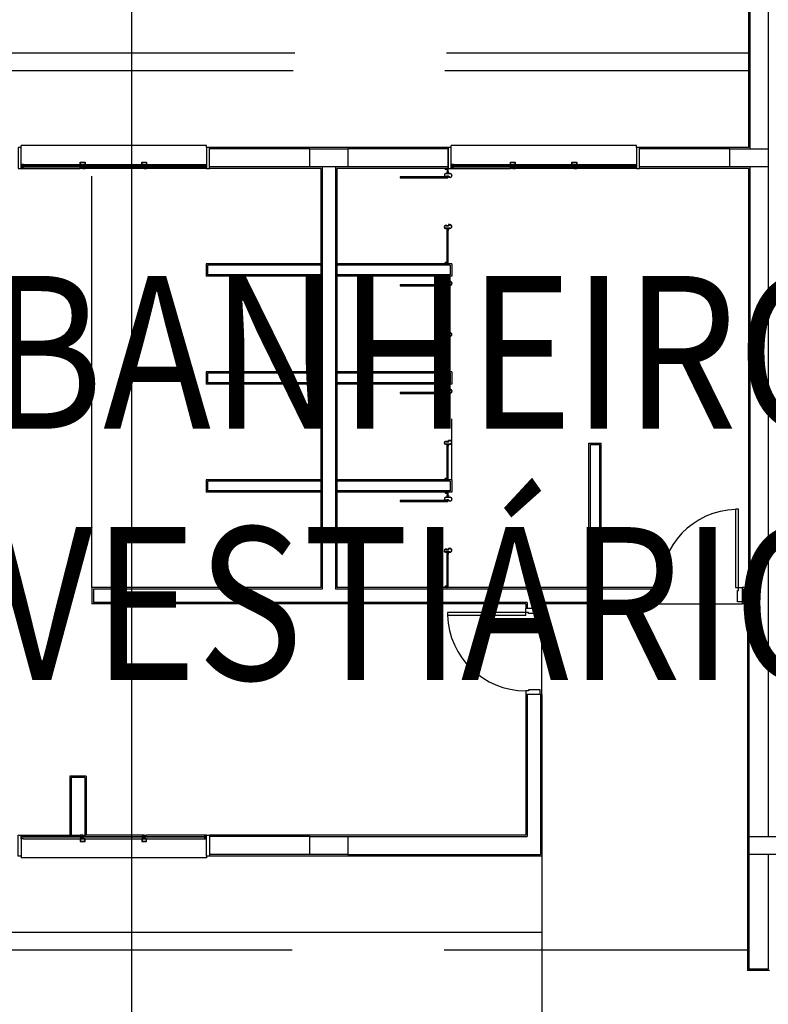
# Model space of a CAD drawing. Extents: x -661 to 658, y -91 to 546.
# Drawn here: x 199 to 207, y 232 to 242 of the extents above; entities that cross this region are included whole.
import ezdxf
from ezdxf.enums import TextEntityAlignment as Align

# ---------------------------------------------------------------- set-up
doc = ezdxf.new("R2010")
doc.units = 0
doc.header["$LTSCALE"] = 0.5
doc.header["$MEASUREMENT"] = 0
doc.linetypes.add('MATRIZ_100 PMCC$0$DASHED', pattern=[19.05, 12.7, -6.35])
doc.linetypes.add('MATRIZ_100 PMCC$0$MATRIZ-XREF RIBEIRÃO PRETO$0$HIDDEN', pattern=[9.525, 6.35, -3.175])
for name, color, linetype in [('MATRIZ_100 PMCC$0$CIVIL_MALHA COORDENADAS', 252, 'Continuous'), ('MATRIZ_100 PMCC$0$CIVIL_TEXTO IDENTIFICAÇÃO', 32, 'Continuous'), ('MATRIZ_100 PMCC$0$MATRIZ-XREF RIBEIRÃO PRETO$0$EDIFICIOS', 251, 'Continuous'), ('MATRIZ_100 PMCC$0$MATRIZ-XREF RIBEIRÃO PRETO$0$MATRIZ', 7, 'Continuous'), ('S-104(Drenaje proceso)', 4, 'Continuous')]:
    doc.layers.add(name, color=color, linetype=linetype)
doc.styles.add('MATRIZ_100 PMCC$0$ARIAL', font='ARIAL.TTF')

# ---------------------------------------------------------------- blocks, each defined once
blk = doc.blocks.new('MATRIZ_100 PMCC$0$MATRIZ-XREF RIBEIRÃO PRETO$0$A$C5CF91928')
at = {"layer": 'MATRIZ_100 PMCC$0$MATRIZ-XREF RIBEIRÃO PRETO$0$EDIFICIOS'}
for p, q in [((14.438, 16.71), (14.438, 11.91)), ((14.453, 15.305), (14.453, 11.895)), ((14.643, 15.305), (14.643, 11.895)), ((8.768, 11.93), (6.828, 11.93)), ((6.828, 11.91), (6.828, 11.93)), ((8.768, 11.91), (8.768, 11.93)), ((11.298, 11.91), (8.798, 11.91)), ((8.798, 11.69), (8.798, 11.91)), ((9.848, 11.895), (8.798, 11.895)), ((9.848, 11.895), (10.248, 11.895)), ((9.848, 11.705), (9.848, 11.895)), ((11.298, 11.895), (10.248, 11.895)), ((10.248, 11.895), (10.248, 11.705)), ((11.298, 11.69), (11.298, 11.91)), ((13.268, 11.93), (11.328, 11.93)), ((11.328, 11.91), (11.328, 11.93)), ((13.268, 11.91), (13.268, 11.93)), ((14.438, 11.91), (13.298, 11.91)), ((13.298, 11.69), (13.298, 11.91)), ((14.244, 11.895), (13.298, 11.895)), ((14.244, 11.895), (14.644, 11.895)), ((14.244, 11.705), (14.244, 11.895)), ((14.644, 11.895), (14.644, 11.705)), ((6.853, 11.73), (7.447, 11.73)), ((6.853, 11.69), (7.447, 11.69)), ((7.497, 11.73), (8.091, 11.73)), ((8.091, 11.69), (7.497, 11.69)), ((8.141, 11.73), (8.743, 11.73)), ((8.743, 11.69), (8.141, 11.69)), ((9.848, 11.705), (8.798, 11.705)), ((9.963, 11.69), (8.798, 11.69)), ((10.248, 11.705), (9.848, 11.705)), ((9.963, 11.69), (9.963, 7.3)), ((9.978, 11.705), (9.978, 7.285)), ((10.118, 11.705), (10.118, 7.285)), ((11.298, 11.69), (10.133, 11.69)), ((10.133, 11.69), (10.133, 7.3)), ((11.298, 11.705), (10.248, 11.705)), ((11.262, 11.688), (11.283, 11.688)), ((11.269, 11.688), (11.269, 11.677)), ((11.287, 11.677), (11.269, 11.677)), ((11.283, 11.688), (11.285, 11.69)), ((11.285, 11.69), (11.287, 11.69)), ((11.285, 11.646), (11.285, 11.654)), ((11.285, 11.654), (11.285, 11.654)), ((11.287, 11.69), (11.287, 11.636)), ((11.287, 11.69), (11.287, 11.677)), ((11.287, 11.656), (11.287, 11.656)), ((11.287, 11.656), (11.287, 11.636)), ((11.297, 11.636), (11.297, 11.69)), ((11.297, 11.636), (11.297, 11.656)), ((11.297, 11.656), (11.297, 11.656)), ((11.299, 11.654), (11.299, 11.654)), ((11.299, 11.654), (11.299, 11.646)), ((11.353, 11.73), (11.947, 11.73)), ((11.353, 11.69), (11.947, 11.69)), ((11.997, 11.73), (12.591, 11.73)), ((12.591, 11.69), (11.997, 11.69)), ((12.641, 11.73), (13.243, 11.73)), ((13.243, 11.69), (12.641, 11.69)), ((14.244, 11.705), (13.298, 11.705)), ((14.438, 11.69), (13.298, 11.69)), ((14.644, 11.705), (14.244, 11.705)), ((14.438, 11.69), (14.438, 7.3)), ((14.453, 11.705), (14.453, 7.285)), ((14.643, 11.705), (14.643, 4.79)), ((7.569, 7.3), (7.569, 11.61)), ((11.293, 11.602), (10.793, 11.602)), ((10.793, 11.602), (10.793, 11.592)), ((10.793, 11.592), (11.293, 11.592)), ((10.793, 11.592), (10.793, 11.592)), ((11.257, 11.621), (11.257, 11.621)), ((11.26, 11.617), (11.26, 11.617)), ((11.26, 11.617), (11.26, 11.617)), ((11.272, 11.636), (11.272, 11.636)), ((11.272, 11.636), (11.285, 11.636)), ((11.272, 11.634), (11.272, 11.634)), ((11.317, 11.634), (11.272, 11.634)), ((11.272, 11.634), (11.272, 11.634)), ((11.286, 11.606), (11.272, 11.606)), ((11.272, 11.606), (11.272, 11.606)), ((11.279, 11.61), (11.279, 11.61)), ((11.279, 11.61), (11.292, 11.61)), ((11.292, 11.608), (11.284, 11.608)), ((11.284, 11.608), (11.286, 11.606)), ((11.285, 11.645), (11.286, 11.646)), ((11.286, 11.646), (11.285, 11.646)), ((11.285, 11.636), (11.285, 11.645)), ((11.287, 11.636), (11.297, 11.636)), ((11.287, 11.636), (11.297, 11.636)), ((11.292, 11.61), (11.301, 11.61)), ((11.293, 11.608), (11.292, 11.608)), ((11.292, 11.608), (11.292, 11.608)), ((11.3, 11.608), (11.293, 11.608)), ((11.293, 11.592), (11.293, 11.602)), ((11.299, 11.646), (11.299, 11.646)), ((11.299, 11.646), (11.299, 11.645)), ((11.299, 11.645), (11.299, 11.636)), ((11.299, 11.636), (11.317, 11.636)), ((11.299, 11.606), (11.3, 11.608)), ((11.302, 11.606), (11.299, 11.606)), ((11.301, 11.61), (11.306, 11.604)), ((11.302, 11.602), (11.302, 11.606)), ((11.302, 11.602), (11.302, 11.602)), ((11.302, 11.601), (11.302, 11.601)), ((11.302, 11.596), (11.302, 11.598)), ((11.302, 11.598), (11.302, 11.598)), ((11.302, 11.598), (11.302, 11.598)), ((11.317, 11.596), (11.302, 11.596)), ((11.304, 11.603), (11.303, 11.603)), ((11.303, 11.603), (11.303, 11.602)), ((11.303, 11.602), (11.303, 11.602)), ((11.303, 11.602), (11.303, 11.602)), ((11.303, 11.598), (11.303, 11.598)), ((11.303, 11.598), (11.303, 11.597)), ((11.303, 11.597), (11.304, 11.597)), ((11.304, 11.597), (11.304, 11.603)), ((11.306, 11.604), (11.306, 11.598)), ((11.306, 11.598), (11.317, 11.598)), ((11.317, 11.636), (11.317, 11.636)), ((11.317, 11.634), (11.317, 11.634)), ((11.317, 11.598), (11.317, 11.598)), ((11.317, 11.596), (11.317, 11.596)), ((11.335, 11.616), (11.335, 11.616)), ((11.337, 11.616), (11.337, 11.616)), ((11.255, 11.076), (11.255, 11.076)), ((11.258, 11.08), (11.258, 11.08)), ((11.258, 11.08), (11.258, 11.08)), ((11.284, 11.091), (11.27, 11.091)), ((11.27, 11.091), (11.27, 11.091)), ((11.27, 11.063), (11.27, 11.063)), ((11.315, 11.063), (11.27, 11.063)), ((11.27, 11.063), (11.27, 11.063)), ((11.27, 11.061), (11.27, 11.061)), ((11.27, 11.061), (11.283, 11.061)), ((11.277, 11.087), (11.277, 11.087)), ((11.277, 11.087), (11.29, 11.087)), ((11.282, 11.089), (11.284, 11.091)), ((11.29, 11.089), (11.282, 11.089)), ((11.283, 11.061), (11.283, 11.052)), ((11.283, 11.052), (11.284, 11.051)), ((11.284, 11.051), (11.283, 11.051)), ((11.283, 11.051), (11.283, 11.043)), ((11.283, 11.043), (11.283, 11.043)), ((11.285, 10.69), (11.285, 11.061)), ((11.285, 11.041), (11.285, 11.061)), ((11.285, 11.061), (11.295, 11.061)), ((11.285, 11.041), (11.285, 11.041)), ((11.291, 11.089), (11.29, 11.089)), ((11.29, 11.089), (11.29, 11.089)), ((11.29, 11.087), (11.299, 11.087)), ((11.298, 11.089), (11.291, 11.089)), ((11.295, 11.061), (11.295, 11.041)), ((11.295, 10.69), (11.295, 11.051)), ((11.295, 11.041), (11.295, 11.041)), ((11.3, 11.091), (11.297, 11.091)), ((11.297, 11.091), (11.298, 11.089)), ((11.297, 11.052), (11.297, 11.061)), ((11.297, 11.061), (11.315, 11.061)), ((11.297, 11.051), (11.297, 11.052)), ((11.297, 11.043), (11.297, 11.051)), ((11.297, 11.051), (11.297, 11.051)), ((11.297, 11.043), (11.297, 11.043)), ((11.299, 11.087), (11.304, 11.093)), ((11.315, 11.101), (11.3, 11.101)), ((11.3, 11.101), (11.3, 11.099)), ((11.3, 11.099), (11.3, 11.099)), ((11.3, 11.099), (11.3, 11.099)), ((11.3, 11.096), (11.3, 11.096)), ((11.3, 11.095), (11.3, 11.095)), ((11.3, 11.095), (11.3, 11.091)), ((11.301, 11.099), (11.301, 11.1)), ((11.301, 11.1), (11.302, 11.1)), ((11.301, 11.099), (11.301, 11.099)), ((11.301, 11.095), (11.301, 11.095)), ((11.302, 11.095), (11.301, 11.095)), ((11.301, 11.095), (11.301, 11.095)), ((11.301, 11.095), (11.301, 11.095)), ((11.302, 11.1), (11.302, 11.095)), ((11.304, 11.093), (11.304, 11.099)), ((11.304, 11.099), (11.315, 11.099)), ((11.315, 11.101), (11.315, 11.101)), ((11.315, 11.099), (11.315, 11.099)), ((11.315, 11.063), (11.315, 11.063)), ((11.315, 11.061), (11.315, 11.061)), ((11.333, 11.081), (11.333, 11.081)), ((11.335, 11.081), (11.335, 11.081)), ((8.763, 10.69), (8.763, 10.56)), ((9.963, 10.69), (8.763, 10.69)), ((8.778, 10.675), (8.778, 10.575)), ((9.963, 10.675), (8.778, 10.675)), ((11.333, 10.69), (10.133, 10.69)), ((11.318, 10.675), (10.133, 10.675)), ((11.259, 10.693), (11.281, 10.693)), ((11.267, 10.693), (11.267, 10.704)), ((11.285, 10.704), (11.267, 10.704)), ((11.281, 10.693), (11.283, 10.691)), ((11.283, 10.691), (11.285, 10.691)), ((11.285, 10.691), (11.285, 10.704)), ((11.297, 10.691), (11.297, 10.69)), ((11.318, 10.675), (11.318, 10.575)), ((11.333, 10.69), (11.333, 10.56)), ((9.963, 10.56), (8.763, 10.56)), ((9.963, 10.575), (8.778, 10.575)), ((11.318, 10.575), (10.133, 10.575)), ((11.333, 10.56), (10.133, 10.56)), ((11.262, 10.558), (11.283, 10.558)), ((11.269, 10.558), (11.269, 10.547)), ((11.287, 10.547), (11.269, 10.547)), ((11.283, 10.558), (11.285, 10.56)), ((11.285, 10.56), (11.287, 10.56)), ((11.285, 10.516), (11.285, 10.524)), ((11.285, 10.524), (11.285, 10.524)), ((11.287, 10.56), (11.287, 10.506)), ((11.287, 10.56), (11.287, 10.547)), ((11.287, 10.526), (11.287, 10.526)), ((11.287, 10.526), (11.287, 10.506)), ((11.297, 10.506), (11.297, 10.56)), ((11.297, 10.506), (11.297, 10.526)), ((11.297, 10.526), (11.297, 10.526)), ((11.299, 10.524), (11.299, 10.524)), ((11.299, 10.524), (11.299, 10.516)), ((11.293, 10.472), (10.793, 10.472)), ((10.793, 10.472), (10.793, 10.462)), ((10.793, 10.462), (11.293, 10.462)), ((10.793, 10.462), (10.793, 10.462)), ((11.257, 10.491), (11.257, 10.491)), ((11.26, 10.487), (11.26, 10.487)), ((11.26, 10.487), (11.26, 10.487)), ((11.272, 10.506), (11.272, 10.506)), ((11.272, 10.506), (11.285, 10.506)), ((11.272, 10.504), (11.272, 10.504)), ((11.317, 10.504), (11.272, 10.504)), ((11.272, 10.504), (11.272, 10.504)), ((11.286, 10.476), (11.272, 10.476)), ((11.272, 10.476), (11.272, 10.476)), ((11.279, 10.48), (11.279, 10.48)), ((11.279, 10.48), (11.292, 10.48)), ((11.292, 10.478), (11.284, 10.478)), ((11.284, 10.478), (11.286, 10.476)), ((11.285, 10.515), (11.286, 10.516)), ((11.286, 10.516), (11.285, 10.516)), ((11.285, 10.506), (11.285, 10.515)), ((11.287, 10.506), (11.297, 10.506)), ((11.287, 10.506), (11.297, 10.506)), ((11.292, 10.48), (11.301, 10.48)), ((11.293, 10.478), (11.292, 10.478)), ((11.292, 10.478), (11.292, 10.478)), ((11.3, 10.478), (11.293, 10.478)), ((11.293, 10.462), (11.293, 10.472)), ((11.299, 10.516), (11.299, 10.516)), ((11.299, 10.516), (11.299, 10.515)), ((11.299, 10.515), (11.299, 10.506)), ((11.299, 10.506), (11.317, 10.506)), ((11.299, 10.476), (11.3, 10.478)), ((11.302, 10.476), (11.299, 10.476)), ((11.301, 10.48), (11.306, 10.474)), ((11.302, 10.472), (11.302, 10.476)), ((11.302, 10.472), (11.302, 10.472)), ((11.302, 10.471), (11.302, 10.471)), ((11.302, 10.466), (11.302, 10.468)), ((11.302, 10.468), (11.302, 10.468)), ((11.302, 10.468), (11.302, 10.468)), ((11.317, 10.466), (11.302, 10.466)), ((11.304, 10.473), (11.303, 10.473)), ((11.303, 10.473), (11.303, 10.472)), ((11.303, 10.472), (11.303, 10.472)), ((11.303, 10.472), (11.303, 10.472)), ((11.303, 10.468), (11.303, 10.468)), ((11.303, 10.468), (11.303, 10.467)), ((11.303, 10.467), (11.304, 10.467)), ((11.304, 10.467), (11.304, 10.473)), ((11.306, 10.474), (11.306, 10.468)), ((11.306, 10.468), (11.317, 10.468)), ((11.317, 10.506), (11.317, 10.506)), ((11.317, 10.504), (11.317, 10.504)), ((11.317, 10.468), (11.317, 10.468)), ((11.317, 10.466), (11.317, 10.466)), ((11.335, 10.486), (11.335, 10.486)), ((11.337, 10.486), (11.337, 10.486)), ((11.255, 9.946), (11.255, 9.946)), ((11.258, 9.95), (11.258, 9.95)), ((11.258, 9.95), (11.258, 9.95)), ((11.284, 9.961), (11.27, 9.961)), ((11.27, 9.961), (11.27, 9.961)), ((11.27, 9.933), (11.27, 9.933)), ((11.315, 9.933), (11.27, 9.933)), ((11.27, 9.933), (11.27, 9.933)), ((11.27, 9.931), (11.27, 9.931)), ((11.27, 9.931), (11.283, 9.931)), ((11.277, 9.957), (11.277, 9.957)), ((11.277, 9.957), (11.29, 9.957)), ((11.282, 9.959), (11.284, 9.961)), ((11.29, 9.959), (11.282, 9.959)), ((11.283, 9.931), (11.283, 9.922)), ((11.283, 9.922), (11.284, 9.921)), ((11.284, 9.921), (11.283, 9.921)), ((11.283, 9.921), (11.283, 9.913)), ((11.283, 9.913), (11.283, 9.913)), ((11.285, 9.56), (11.285, 9.931)), ((11.285, 9.911), (11.285, 9.931)), ((11.285, 9.931), (11.295, 9.931)), ((11.285, 9.911), (11.285, 9.911)), ((11.291, 9.959), (11.29, 9.959)), ((11.29, 9.959), (11.29, 9.959)), ((11.29, 9.957), (11.299, 9.957)), ((11.298, 9.959), (11.291, 9.959)), ((11.295, 9.931), (11.295, 9.911)), ((11.295, 9.56), (11.295, 9.921)), ((11.295, 9.911), (11.295, 9.911)), ((11.3, 9.961), (11.297, 9.961)), ((11.297, 9.961), (11.298, 9.959)), ((11.297, 9.922), (11.297, 9.931)), ((11.297, 9.931), (11.315, 9.931)), ((11.297, 9.921), (11.297, 9.922)), ((11.297, 9.913), (11.297, 9.921)), ((11.297, 9.921), (11.297, 9.921)), ((11.297, 9.913), (11.297, 9.913)), ((11.299, 9.957), (11.304, 9.963)), ((11.315, 9.971), (11.3, 9.971)), ((11.3, 9.971), (11.3, 9.969)), ((11.3, 9.969), (11.3, 9.969)), ((11.3, 9.969), (11.3, 9.969)), ((11.3, 9.966), (11.3, 9.966)), ((11.3, 9.965), (11.3, 9.965)), ((11.3, 9.965), (11.3, 9.961)), ((11.301, 9.969), (11.301, 9.97)), ((11.301, 9.97), (11.302, 9.97)), ((11.301, 9.969), (11.301, 9.969)), ((11.301, 9.965), (11.301, 9.965)), ((11.302, 9.965), (11.301, 9.965)), ((11.301, 9.965), (11.301, 9.965)), ((11.301, 9.965), (11.301, 9.965)), ((11.302, 9.97), (11.302, 9.965)), ((11.304, 9.963), (11.304, 9.969)), ((11.304, 9.969), (11.315, 9.969)), ((11.315, 9.971), (11.315, 9.971)), ((11.315, 9.969), (11.315, 9.969)), ((11.315, 9.933), (11.315, 9.933)), ((11.315, 9.931), (11.315, 9.931)), ((11.333, 9.951), (11.333, 9.951)), ((11.335, 9.951), (11.335, 9.951)), ((8.763, 9.56), (8.763, 9.43)), ((9.963, 9.56), (8.763, 9.56)), ((8.778, 9.545), (8.778, 9.445)), ((9.963, 9.545), (8.778, 9.545)), ((11.333, 9.56), (10.133, 9.56)), ((11.318, 9.545), (10.133, 9.545)), ((11.259, 9.563), (11.281, 9.563)), ((11.267, 9.563), (11.267, 9.574)), ((11.285, 9.574), (11.267, 9.574)), ((11.281, 9.563), (11.283, 9.561)), ((11.283, 9.561), (11.285, 9.561)), ((11.285, 9.561), (11.285, 9.574)), ((11.297, 9.561), (11.297, 9.56)), ((11.318, 9.545), (11.318, 9.445)), ((11.333, 9.56), (11.333, 9.43)), ((9.963, 9.43), (8.763, 9.43)), ((9.963, 9.445), (8.778, 9.445)), ((11.318, 9.445), (10.133, 9.445)), ((11.333, 9.43), (10.133, 9.43)), ((11.262, 9.428), (11.283, 9.428)), ((11.269, 9.428), (11.269, 9.417)), ((11.287, 9.417), (11.269, 9.417)), ((11.283, 9.428), (11.285, 9.43)), ((11.285, 9.43), (11.287, 9.43)), ((11.285, 9.386), (11.285, 9.394)), ((11.285, 9.394), (11.285, 9.394)), ((11.285, 9.385), (11.286, 9.386)), ((11.286, 9.386), (11.285, 9.386)), ((11.285, 9.376), (11.285, 9.385)), ((11.287, 9.43), (11.287, 9.376)), ((11.287, 9.43), (11.287, 9.417)), ((11.287, 9.396), (11.287, 9.396)), ((11.287, 9.396), (11.287, 9.376)), ((11.297, 9.376), (11.297, 9.43)), ((11.297, 9.376), (11.297, 9.396)), ((11.297, 9.396), (11.297, 9.396)), ((11.299, 9.394), (11.299, 9.394)), ((11.299, 9.394), (11.299, 9.386)), ((11.299, 9.386), (11.299, 9.386)), ((11.299, 9.386), (11.299, 9.385)), ((11.299, 9.385), (11.299, 9.376)), ((11.293, 9.342), (10.793, 9.342)), ((10.793, 9.342), (10.793, 9.332)), ((10.793, 9.332), (11.293, 9.332)), ((10.793, 9.332), (10.793, 9.332)), ((11.257, 9.361), (11.257, 9.361)), ((11.26, 9.357), (11.26, 9.357)), ((11.26, 9.357), (11.26, 9.357)), ((11.272, 9.376), (11.272, 9.376)), ((11.272, 9.376), (11.285, 9.376)), ((11.272, 9.374), (11.272, 9.374)), ((11.317, 9.374), (11.272, 9.374)), ((11.272, 9.374), (11.272, 9.374)), ((11.286, 9.346), (11.272, 9.346)), ((11.272, 9.346), (11.272, 9.346)), ((11.279, 9.35), (11.279, 9.35)), ((11.279, 9.35), (11.292, 9.35)), ((11.292, 9.348), (11.284, 9.348)), ((11.284, 9.348), (11.286, 9.346)), ((11.287, 9.376), (11.297, 9.376)), ((11.287, 9.376), (11.297, 9.376)), ((11.292, 9.35), (11.301, 9.35)), ((11.293, 9.348), (11.292, 9.348)), ((11.292, 9.348), (11.292, 9.348)), ((11.3, 9.348), (11.293, 9.348)), ((11.293, 9.332), (11.293, 9.342)), ((11.299, 9.376), (11.317, 9.376)), ((11.299, 9.346), (11.3, 9.348)), ((11.302, 9.346), (11.299, 9.346)), ((11.301, 9.35), (11.306, 9.344)), ((11.302, 9.342), (11.302, 9.346)), ((11.302, 9.342), (11.302, 9.342)), ((11.302, 9.341), (11.302, 9.341)), ((11.302, 9.336), (11.302, 9.338)), ((11.302, 9.338), (11.302, 9.338)), ((11.302, 9.338), (11.302, 9.338)), ((11.317, 9.336), (11.302, 9.336)), ((11.304, 9.343), (11.303, 9.343)), ((11.303, 9.343), (11.303, 9.342)), ((11.303, 9.342), (11.303, 9.342)), ((11.303, 9.342), (11.303, 9.342)), ((11.303, 9.338), (11.303, 9.338)), ((11.303, 9.338), (11.303, 9.337)), ((11.303, 9.337), (11.304, 9.337)), ((11.304, 9.337), (11.304, 9.343)), ((11.306, 9.344), (11.306, 9.338)), ((11.306, 9.338), (11.317, 9.338)), ((11.317, 9.376), (11.317, 9.376)), ((11.317, 9.374), (11.317, 9.374)), ((11.317, 9.338), (11.317, 9.338)), ((11.317, 9.336), (11.317, 9.336)), ((11.335, 9.356), (11.335, 9.356)), ((11.337, 9.356), (11.337, 9.356)), ((11.333, 8.43), (11.333, 9.068)), ((11.255, 8.816), (11.255, 8.816)), ((11.258, 8.82), (11.258, 8.82)), ((11.258, 8.82), (11.258, 8.82)), ((11.284, 8.831), (11.27, 8.831)), ((11.27, 8.831), (11.27, 8.831)), ((11.27, 8.803), (11.27, 8.803)), ((11.315, 8.803), (11.27, 8.803)), ((11.27, 8.803), (11.27, 8.803)), ((11.27, 8.801), (11.27, 8.801)), ((11.27, 8.801), (11.283, 8.801)), ((11.277, 8.827), (11.277, 8.827)), ((11.277, 8.827), (11.29, 8.827)), ((11.282, 8.829), (11.284, 8.831)), ((11.29, 8.829), (11.282, 8.829)), ((11.283, 8.801), (11.283, 8.792)), ((11.283, 8.792), (11.284, 8.791)), ((11.284, 8.791), (11.283, 8.791)), ((11.283, 8.791), (11.283, 8.783)), ((11.283, 8.783), (11.283, 8.783)), ((11.285, 8.43), (11.285, 8.801)), ((11.285, 8.781), (11.285, 8.801)), ((11.285, 8.801), (11.295, 8.801)), ((11.285, 8.781), (11.285, 8.781)), ((11.291, 8.829), (11.29, 8.829)), ((11.29, 8.829), (11.29, 8.829)), ((11.29, 8.827), (11.299, 8.827)), ((11.298, 8.829), (11.291, 8.829)), ((11.295, 8.801), (11.295, 8.781)), ((11.295, 8.43), (11.295, 8.791)), ((11.295, 8.781), (11.295, 8.781)), ((11.3, 8.831), (11.297, 8.831)), ((11.297, 8.831), (11.298, 8.829)), ((11.297, 8.792), (11.297, 8.801)), ((11.297, 8.801), (11.315, 8.801)), ((11.297, 8.791), (11.297, 8.792)), ((11.297, 8.783), (11.297, 8.791)), ((11.297, 8.791), (11.297, 8.791)), ((11.297, 8.783), (11.297, 8.783)), ((11.299, 8.827), (11.304, 8.833)), ((11.315, 8.841), (11.3, 8.841)), ((11.3, 8.841), (11.3, 8.839)), ((11.3, 8.839), (11.3, 8.839)), ((11.3, 8.839), (11.3, 8.839)), ((11.3, 8.836), (11.3, 8.836)), ((11.3, 8.835), (11.3, 8.835)), ((11.3, 8.835), (11.3, 8.831)), ((11.301, 8.839), (11.301, 8.84)), ((11.301, 8.84), (11.302, 8.84)), ((11.301, 8.839), (11.301, 8.839)), ((11.301, 8.835), (11.301, 8.835)), ((11.302, 8.835), (11.301, 8.835)), ((11.301, 8.835), (11.301, 8.835)), ((11.301, 8.835), (11.301, 8.835)), ((11.302, 8.84), (11.302, 8.835)), ((11.304, 8.833), (11.304, 8.839)), ((11.304, 8.839), (11.315, 8.839)), ((11.315, 8.841), (11.315, 8.841)), ((11.315, 8.839), (11.315, 8.839)), ((11.315, 8.803), (11.315, 8.803)), ((11.315, 8.801), (11.315, 8.801)), ((11.333, 8.821), (11.333, 8.821)), ((11.335, 8.821), (11.335, 8.821)), ((12.769, 7.3), (12.769, 8.814)), ((12.769, 8.814), (12.899, 8.814)), ((12.784, 7.3), (12.784, 8.799)), ((12.784, 8.799), (12.884, 8.799)), ((12.884, 7.3), (12.884, 8.799)), ((12.899, 7.3), (12.899, 8.814)), ((8.763, 8.43), (8.763, 8.3)), ((9.963, 8.43), (8.763, 8.43)), ((8.778, 8.415), (8.778, 8.315)), ((9.963, 8.415), (8.778, 8.415)), ((11.333, 8.43), (10.133, 8.43)), ((11.318, 8.415), (10.133, 8.415)), ((11.259, 8.433), (11.281, 8.433)), ((11.267, 8.433), (11.267, 8.444)), ((11.285, 8.444), (11.267, 8.444)), ((11.281, 8.433), (11.283, 8.431)), ((11.283, 8.431), (11.285, 8.431)), ((11.285, 8.431), (11.285, 8.444)), ((11.297, 8.431), (11.297, 8.43)), ((11.318, 8.415), (11.318, 8.315)), ((11.333, 8.43), (11.333, 8.3)), ((9.963, 8.3), (8.763, 8.3)), ((9.963, 8.315), (8.778, 8.315)), ((11.318, 8.315), (10.133, 8.315)), ((11.333, 8.3), (10.133, 8.3)), ((11.262, 8.298), (11.283, 8.298)), ((11.269, 8.298), (11.269, 8.287)), ((11.287, 8.287), (11.269, 8.287)), ((11.283, 8.298), (11.285, 8.3)), ((11.285, 8.3), (11.287, 8.3)), ((11.285, 8.256), (11.285, 8.264)), ((11.285, 8.264), (11.285, 8.264)), ((11.285, 8.255), (11.286, 8.256)), ((11.286, 8.256), (11.285, 8.256)), ((11.285, 8.246), (11.285, 8.255)), ((11.287, 8.3), (11.287, 8.246)), ((11.287, 8.3), (11.287, 8.287)), ((11.287, 8.266), (11.287, 8.266)), ((11.287, 8.266), (11.287, 8.246)), ((11.297, 8.246), (11.297, 8.3)), ((11.297, 8.246), (11.297, 8.266)), ((11.297, 8.266), (11.297, 8.266)), ((11.299, 8.264), (11.299, 8.264)), ((11.299, 8.264), (11.299, 8.256)), ((11.299, 8.256), (11.299, 8.256)), ((11.299, 8.256), (11.299, 8.255)), ((11.299, 8.255), (11.299, 8.246)), ((14.643, 8.295), (14.643, 4.694)), ((11.293, 8.212), (10.793, 8.212)), ((10.793, 8.212), (10.793, 8.202)), ((10.793, 8.202), (11.293, 8.202)), ((10.793, 8.202), (10.793, 8.202)), ((11.257, 8.231), (11.257, 8.231)), ((11.26, 8.227), (11.26, 8.227)), ((11.26, 8.227), (11.26, 8.227)), ((11.272, 8.246), (11.272, 8.246)), ((11.272, 8.246), (11.285, 8.246)), ((11.272, 8.244), (11.272, 8.244)), ((11.317, 8.244), (11.272, 8.244)), ((11.272, 8.244), (11.272, 8.244)), ((11.286, 8.216), (11.272, 8.216)), ((11.272, 8.216), (11.272, 8.216)), ((11.279, 8.22), (11.279, 8.22)), ((11.279, 8.22), (11.292, 8.22)), ((11.292, 8.218), (11.284, 8.218)), ((11.284, 8.218), (11.286, 8.216)), ((11.287, 8.246), (11.297, 8.246)), ((11.287, 8.246), (11.297, 8.246)), ((11.292, 8.22), (11.301, 8.22)), ((11.293, 8.218), (11.292, 8.218)), ((11.292, 8.218), (11.292, 8.218)), ((11.3, 8.218), (11.293, 8.218)), ((11.293, 8.202), (11.293, 8.212)), ((11.299, 8.246), (11.317, 8.246)), ((11.299, 8.216), (11.3, 8.218)), ((11.302, 8.216), (11.299, 8.216)), ((11.301, 8.22), (11.306, 8.214)), ((11.302, 8.212), (11.302, 8.216)), ((11.302, 8.212), (11.302, 8.212)), ((11.302, 8.211), (11.302, 8.211)), ((11.302, 8.206), (11.302, 8.208)), ((11.302, 8.208), (11.302, 8.208)), ((11.302, 8.208), (11.302, 8.208)), ((11.317, 8.206), (11.302, 8.206)), ((11.304, 8.213), (11.303, 8.213)), ((11.303, 8.213), (11.303, 8.212)), ((11.303, 8.212), (11.303, 8.212)), ((11.303, 8.212), (11.303, 8.212)), ((11.303, 8.208), (11.303, 8.208)), ((11.303, 8.208), (11.303, 8.207)), ((11.303, 8.207), (11.304, 8.207)), ((11.304, 8.207), (11.304, 8.213)), ((11.306, 8.214), (11.306, 8.208)), ((11.306, 8.208), (11.317, 8.208)), ((11.317, 8.246), (11.317, 8.246)), ((11.317, 8.244), (11.317, 8.244)), ((11.317, 8.208), (11.317, 8.208)), ((11.317, 8.206), (11.317, 8.206)), ((11.335, 8.226), (11.335, 8.226)), ((11.337, 8.226), (11.337, 8.226)), ((14.303, 8.12), (14.303, 7.3)), ((14.333, 8.12), (14.303, 8.12)), ((14.333, 7.3), (14.333, 8.12)), ((11.255, 7.686), (11.255, 7.686)), ((11.258, 7.69), (11.258, 7.69)), ((11.258, 7.69), (11.258, 7.69)), ((11.284, 7.701), (11.27, 7.701)), ((11.27, 7.701), (11.27, 7.701)), ((11.27, 7.673), (11.27, 7.673)), ((11.315, 7.673), (11.27, 7.673)), ((11.27, 7.673), (11.27, 7.673)), ((11.27, 7.671), (11.27, 7.671)), ((11.27, 7.671), (11.283, 7.671)), ((11.277, 7.697), (11.277, 7.697)), ((11.277, 7.697), (11.29, 7.697)), ((11.282, 7.699), (11.284, 7.701)), ((11.29, 7.699), (11.282, 7.699)), ((11.283, 7.671), (11.283, 7.662)), ((11.283, 7.662), (11.284, 7.661)), ((11.284, 7.661), (11.283, 7.661)), ((11.283, 7.661), (11.283, 7.653)), ((11.283, 7.653), (11.283, 7.653)), ((11.285, 7.3), (11.285, 7.671)), ((11.285, 7.651), (11.285, 7.671)), ((11.285, 7.671), (11.295, 7.671)), ((11.285, 7.651), (11.285, 7.651)), ((11.291, 7.699), (11.29, 7.699)), ((11.29, 7.699), (11.29, 7.699)), ((11.29, 7.697), (11.299, 7.697)), ((11.298, 7.699), (11.291, 7.699)), ((11.295, 7.671), (11.295, 7.651)), ((11.295, 7.3), (11.295, 7.661)), ((11.295, 7.651), (11.295, 7.651)), ((11.3, 7.701), (11.297, 7.701)), ((11.297, 7.701), (11.298, 7.699)), ((11.297, 7.662), (11.297, 7.671)), ((11.297, 7.671), (11.315, 7.671)), ((11.297, 7.661), (11.297, 7.662)), ((11.297, 7.653), (11.297, 7.661)), ((11.297, 7.661), (11.297, 7.661)), ((11.297, 7.653), (11.297, 7.653)), ((11.299, 7.697), (11.304, 7.703)), ((11.315, 7.711), (11.3, 7.711)), ((11.3, 7.711), (11.3, 7.709)), ((11.3, 7.709), (11.3, 7.709)), ((11.3, 7.709), (11.3, 7.709)), ((11.3, 7.706), (11.3, 7.706)), ((11.3, 7.705), (11.3, 7.705)), ((11.3, 7.705), (11.3, 7.701)), ((11.301, 7.709), (11.301, 7.71)), ((11.301, 7.71), (11.302, 7.71)), ((11.301, 7.709), (11.301, 7.709)), ((11.301, 7.705), (11.301, 7.705)), ((11.302, 7.705), (11.301, 7.705)), ((11.301, 7.705), (11.301, 7.705)), ((11.301, 7.705), (11.301, 7.705)), ((11.302, 7.71), (11.302, 7.705)), ((11.304, 7.703), (11.304, 7.709)), ((11.304, 7.709), (11.315, 7.709)), ((11.315, 7.711), (11.315, 7.711)), ((11.315, 7.709), (11.315, 7.709)), ((11.315, 7.673), (11.315, 7.673)), ((11.315, 7.671), (11.315, 7.671)), ((11.333, 7.691), (11.333, 7.691)), ((11.335, 7.691), (11.335, 7.691)), ((7.569, 7.3), (7.569, 7.13)), ((9.963, 7.3), (7.569, 7.3)), ((7.584, 7.285), (7.584, 7.145)), ((9.978, 7.285), (7.584, 7.285)), ((13.473, 7.285), (10.118, 7.285)), ((13.473, 7.3), (10.133, 7.3)), ((11.259, 7.303), (11.281, 7.303)), ((11.267, 7.303), (11.267, 7.314)), ((11.285, 7.314), (11.267, 7.314)), ((11.281, 7.303), (11.283, 7.301)), ((11.283, 7.301), (11.285, 7.301)), ((11.285, 7.301), (11.285, 7.314)), ((11.297, 7.301), (11.297, 7.3)), ((13.473, 7.3), (13.473, 7.13)), ((13.513, 7.3), (13.473, 7.3)), ((13.513, 7.27), (13.513, 7.3)), ((13.523, 7.27), (13.513, 7.27)), ((13.523, 7.15), (13.523, 7.27)), ((14.303, 7.3), (14.333, 7.3)), ((14.323, 7.27), (14.333, 7.27)), ((14.323, 7.15), (14.323, 7.27)), ((14.333, 7.3), (14.373, 7.3)), ((14.333, 7.27), (14.333, 7.3)), ((14.373, 7.3), (14.373, 7.13)), ((14.438, 7.3), (14.373, 7.3)), ((14.388, 7.285), (14.388, 7.145)), ((14.453, 7.285), (14.388, 7.285)), ((12.108, 7.13), (7.569, 7.13)), ((12.123, 7.145), (7.584, 7.145)), ((12.108, 7.13), (12.108, 7.08)), ((12.123, 7.145), (12.123, 7.08)), ((12.263, 7.145), (12.263, 7.08)), ((13.473, 7.145), (12.263, 7.145)), ((12.278, 7.13), (12.278, 7.08)), ((13.473, 7.13), (12.278, 7.13)), ((13.473, 7.15), (13.523, 7.15)), ((13.473, 7.15), (13.523, 7.15)), ((13.473, 7.13), (14.373, 7.13)), ((14.373, 7.15), (14.323, 7.15)), ((14.373, 7.15), (14.323, 7.15)), ((14.428, 7.13), (14.373, 7.13)), ((14.443, 7.145), (14.388, 7.145)), ((14.428, 7.13), (14.428, 3.289)), ((14.443, 7.145), (14.443, 3.304)), ((11.288, 7.04), (11.288, 7.01)), ((12.108, 7.04), (11.288, 7.04)), ((12.278, 7.08), (12.108, 7.08)), ((12.108, 7.04), (12.108, 7.08)), ((12.108, 7.01), (12.108, 7.04)), ((12.138, 7.04), (12.108, 7.04)), ((12.138, 7.03), (12.138, 7.04)), ((12.258, 7.03), (12.138, 7.03)), ((12.258, 7.08), (12.258, 7.03)), ((12.258, 7.08), (12.258, 7.03)), ((12.278, 6.18), (12.278, 7.08)), ((11.288, 7.01), (12.108, 7.01)), ((12.138, 6.22), (12.108, 6.22)), ((12.108, 6.22), (12.108, 6.18)), ((12.258, 6.23), (12.138, 6.23)), ((12.138, 6.23), (12.138, 6.22)), ((12.258, 6.18), (12.258, 6.23)), ((12.258, 6.18), (12.258, 6.23)), ((12.108, 6.18), (12.108, 4.709)), ((12.278, 6.18), (12.108, 6.18)), ((12.123, 6.18), (12.123, 4.694)), ((12.263, 6.18), (12.263, 4.504)), ((12.278, 6.18), (12.278, 4.489)), ((7.338, 5.327), (7.338, 4.709)), ((7.508, 5.327), (7.338, 5.327)), ((7.353, 5.312), (7.353, 4.694)), ((7.493, 5.312), (7.353, 5.312)), ((7.493, 5.312), (7.493, 4.694)), ((7.508, 5.327), (7.508, 4.709)), ((6.853, 4.709), (7.447, 4.709)), ((6.853, 4.669), (7.447, 4.669)), ((8.091, 4.709), (7.497, 4.709)), ((7.497, 4.669), (8.091, 4.669)), ((8.743, 4.709), (8.141, 4.709)), ((8.141, 4.669), (8.743, 4.669)), ((12.108, 4.709), (8.798, 4.709)), ((8.798, 4.709), (8.798, 4.489)), ((9.848, 4.694), (8.798, 4.694)), ((9.848, 4.694), (10.248, 4.694)), ((9.848, 4.504), (9.848, 4.694)), ((10.248, 4.694), (12.123, 4.694)), ((10.248, 4.694), (10.248, 4.504)), ((14.443, 4.694), (14.843, 4.694)), ((14.443, 4.504), (14.443, 4.694)), ((6.828, 4.489), (6.828, 4.469)), ((8.768, 4.469), (6.828, 4.469)), ((8.768, 4.489), (8.768, 4.469)), ((9.848, 4.504), (8.798, 4.504)), ((12.278, 4.489), (8.798, 4.489)), ((10.248, 4.504), (9.848, 4.504)), ((10.248, 4.504), (12.263, 4.504)), ((12.278, 4.489), (12.278, 3.689)), ((14.843, 4.504), (14.443, 4.504)), ((14.643, 4.504), (14.643, 3.304)), ((12.278, 3.689), (1.158, 3.689)), ((14.643, 3.304), (14.443, 3.304)), ((14.658, 3.289), (14.428, 3.289))]:
    blk.add_line(p, q, dxfattribs=at)
at = {"layer": 'MATRIZ_100 PMCC$0$MATRIZ-XREF RIBEIRÃO PRETO$0$EDIFICIOS', "linetype": 'MATRIZ_100 PMCC$0$MATRIZ-XREF RIBEIRÃO PRETO$0$HIDDEN'}
for p, q in [((14.453, 12.895), (1.143, 12.895)), ((14.438, 12.71), (1.158, 12.71)), ((14.428, 3.505), (1.158, 3.505))]:
    blk.add_line(p, q, dxfattribs=at)
at = {"layer": 'MATRIZ_100 PMCC$0$MATRIZ-XREF RIBEIRÃO PRETO$0$EDIFICIOS'}
for points in [[(6.798, 11.69), (6.828, 11.69), (6.828, 11.91), (6.798, 11.91)], [(8.768, 11.69), (8.798, 11.69), (8.798, 11.91), (8.768, 11.91)], [(11.298, 11.69), (11.328, 11.69), (11.328, 11.91), (11.298, 11.91)], [(13.268, 11.69), (13.298, 11.69), (13.298, 11.91), (13.268, 11.91)], [(7.497, 11.73), (7.447, 11.73), (7.447, 11.757), (7.497, 11.757)], [(7.495, 11.732), (7.449, 11.732), (7.449, 11.755), (7.495, 11.755)], [(8.141, 11.73), (8.091, 11.73), (8.091, 11.757), (8.141, 11.757)], [(8.139, 11.732), (8.093, 11.732), (8.093, 11.755), (8.139, 11.755)], [(11.997, 11.73), (11.947, 11.73), (11.947, 11.757), (11.997, 11.757)], [(11.995, 11.732), (11.949, 11.732), (11.949, 11.755), (11.995, 11.755)], [(12.641, 11.73), (12.591, 11.73), (12.591, 11.757), (12.641, 11.757)], [(12.639, 11.732), (12.593, 11.732), (12.593, 11.755), (12.639, 11.755)], [(6.853, 11.73), (6.828, 11.73), (6.828, 11.69), (6.853, 11.69), (6.853, 11.695), (6.833, 11.695), (6.833, 11.725), (6.853, 11.725)], [(7.447, 11.73), (7.472, 11.73), (7.472, 11.69), (7.447, 11.69), (7.447, 11.695), (7.467, 11.695), (7.467, 11.725), (7.447, 11.725)], [(7.497, 11.73), (7.472, 11.73), (7.472, 11.69), (7.497, 11.69), (7.497, 11.695), (7.477, 11.695), (7.477, 11.725), (7.497, 11.725)], [(8.091, 11.73), (8.116, 11.73), (8.116, 11.69), (8.091, 11.69), (8.091, 11.695), (8.111, 11.695), (8.111, 11.725), (8.091, 11.725)], [(8.141, 11.73), (8.116, 11.73), (8.116, 11.69), (8.141, 11.69), (8.141, 11.695), (8.121, 11.695), (8.121, 11.725), (8.141, 11.725)], [(8.743, 11.73), (8.768, 11.73), (8.768, 11.69), (8.743, 11.69), (8.743, 11.695), (8.763, 11.695), (8.763, 11.725), (8.743, 11.725)], [(11.353, 11.73), (11.328, 11.73), (11.328, 11.69), (11.353, 11.69), (11.353, 11.695), (11.333, 11.695), (11.333, 11.725), (11.353, 11.725)], [(11.947, 11.73), (11.972, 11.73), (11.972, 11.69), (11.947, 11.69), (11.947, 11.695), (11.967, 11.695), (11.967, 11.725), (11.947, 11.725)], [(11.997, 11.73), (11.972, 11.73), (11.972, 11.69), (11.997, 11.69), (11.997, 11.695), (11.977, 11.695), (11.977, 11.725), (11.997, 11.725)], [(12.591, 11.73), (12.616, 11.73), (12.616, 11.69), (12.591, 11.69), (12.591, 11.695), (12.611, 11.695), (12.611, 11.725), (12.591, 11.725)], [(12.641, 11.73), (12.616, 11.73), (12.616, 11.69), (12.641, 11.69), (12.641, 11.695), (12.621, 11.695), (12.621, 11.725), (12.641, 11.725)], [(13.243, 11.73), (13.268, 11.73), (13.268, 11.69), (13.243, 11.69), (13.243, 11.695), (13.263, 11.695), (13.263, 11.725), (13.243, 11.725)], [(6.798, 4.709), (6.828, 4.709), (6.828, 4.489), (6.798, 4.489)], [(6.853, 4.669), (6.828, 4.669), (6.828, 4.709), (6.853, 4.709), (6.853, 4.704), (6.833, 4.704), (6.833, 4.674), (6.853, 4.674)], [(7.447, 4.669), (7.472, 4.669), (7.472, 4.709), (7.447, 4.709), (7.447, 4.704), (7.467, 4.704), (7.467, 4.674), (7.447, 4.674)], [(7.497, 4.669), (7.447, 4.669), (7.447, 4.642), (7.497, 4.642)], [(7.495, 4.667), (7.449, 4.667), (7.449, 4.644), (7.495, 4.644)], [(7.497, 4.669), (7.472, 4.669), (7.472, 4.709), (7.497, 4.709), (7.497, 4.704), (7.477, 4.704), (7.477, 4.674), (7.497, 4.674)], [(8.091, 4.669), (8.116, 4.669), (8.116, 4.709), (8.091, 4.709), (8.091, 4.704), (8.111, 4.704), (8.111, 4.674), (8.091, 4.674)], [(8.141, 4.669), (8.091, 4.669), (8.091, 4.642), (8.141, 4.642)], [(8.139, 4.667), (8.093, 4.667), (8.093, 4.644), (8.139, 4.644)], [(8.141, 4.669), (8.116, 4.669), (8.116, 4.709), (8.141, 4.709), (8.141, 4.704), (8.121, 4.704), (8.121, 4.674), (8.141, 4.674)], [(8.743, 4.669), (8.768, 4.669), (8.768, 4.709), (8.743, 4.709), (8.743, 4.704), (8.763, 4.704), (8.763, 4.674), (8.743, 4.674)], [(8.768, 4.709), (8.798, 4.709), (8.798, 4.489), (8.768, 4.489)]]:
    blk.add_lwpolyline(points, close=True, dxfattribs=at)
for points in [[(7.467, 11.714), (6.833, 11.714), (6.833, 11.706), (7.467, 11.706)], [(8.111, 11.714), (7.477, 11.714)], [(7.477, 11.706), (8.111, 11.706)], [(8.763, 11.714), (8.121, 11.714)], [(8.121, 11.706), (8.763, 11.706)], [(11.967, 11.714), (11.333, 11.714), (11.333, 11.706), (11.967, 11.706)], [(12.611, 11.714), (11.977, 11.714)], [(11.977, 11.706), (12.611, 11.706)], [(13.263, 11.714), (12.621, 11.714)], [(12.621, 11.706), (13.263, 11.706)], [(7.467, 4.686), (6.833, 4.686), (6.833, 4.694), (7.467, 4.694)], [(7.477, 4.694), (8.111, 4.694)], [(8.111, 4.686), (7.477, 4.686)], [(8.121, 4.694), (8.763, 4.694)], [(8.763, 4.686), (8.121, 4.686)]]:
    blk.add_lwpolyline(points, dxfattribs=at)
for centre, radius, start, end in [((11.283, 11.693), 0.0218, 193.2681, 225.0385), ((11.269, 11.679), 0.002, 225.0385, 270), ((11.287, 11.654), 0.002, 90, 180), ((11.297, 11.654), 0.002, 0, 90), ((11.272, 11.621), 0.015, 90, 180), ((11.272, 11.621), 0.015, 180, 270), ((11.272, 11.621), 0.013, 90.0025, 196.0811), ((11.272, 11.621), 0.013, 196.158, 302.1944), ((11.302, 11.602), 0.0005, 270, 0), ((11.302, 11.602), 0.0005, 180, 270), ((11.302, 11.598), 0.0005, 90, 180), ((11.302, 11.598), 0.0005, 0, 90), ((11.317, 11.616), 0.02, 0, 90), ((11.317, 11.616), 0.018, 0, 90), ((11.317, 11.616), 0.018, 270, 360), ((11.317, 11.616), 0.02, 270, 360), ((11.27, 11.076), 0.015, 90, 180), ((11.27, 11.076), 0.015, 180, 270), ((11.27, 11.076), 0.013, 163.9189, 269.9975), ((11.27, 11.076), 0.013, 57.8056, 163.842), ((11.285, 11.043), 0.002, 180, 270), ((11.295, 11.043), 0.002, 270, 0), ((11.3, 11.099), 0.0005, 180, 270), ((11.3, 11.099), 0.0005, 270, 0), ((11.3, 11.095), 0.0005, 0, 90), ((11.3, 11.095), 0.0005, 90, 180), ((11.315, 11.081), 0.02, 0, 90), ((11.315, 11.081), 0.018, 360, 90), ((11.315, 11.081), 0.02, 270, 0), ((11.315, 11.081), 0.018, 270, 0), ((11.281, 10.688), 0.0218, 134.9615, 166.7319), ((11.267, 10.702), 0.002, 90, 134.9615), ((11.283, 10.563), 0.0218, 193.2681, 225.0385), ((11.269, 10.549), 0.002, 225.0385, 270), ((11.287, 10.524), 0.002, 90, 180), ((11.297, 10.524), 0.002, 0, 90), ((11.272, 10.491), 0.015, 90, 180), ((11.272, 10.491), 0.015, 180, 270), ((11.272, 10.491), 0.013, 90.0025, 196.0811), ((11.272, 10.491), 0.013, 196.158, 302.1944), ((11.302, 10.472), 0.0005, 270, 0), ((11.302, 10.472), 0.0005, 180, 270), ((11.302, 10.468), 0.0005, 90, 180), ((11.302, 10.468), 0.0005, 0, 90), ((11.317, 10.486), 0.02, 0, 90), ((11.317, 10.486), 0.018, 0, 90), ((11.317, 10.486), 0.018, 270, 360), ((11.317, 10.486), 0.02, 270, 360), ((11.27, 9.946), 0.015, 90, 180), ((11.27, 9.946), 0.015, 180, 270), ((11.27, 9.946), 0.013, 163.9189, 269.9975), ((11.27, 9.946), 0.013, 57.8056, 163.842), ((11.285, 9.913), 0.002, 180, 270), ((11.295, 9.913), 0.002, 270, 0), ((11.3, 9.969), 0.0005, 180, 270), ((11.3, 9.969), 0.0005, 270, 0), ((11.3, 9.965), 0.0005, 0, 90), ((11.3, 9.965), 0.0005, 90, 180), ((11.315, 9.951), 0.02, 0, 90), ((11.315, 9.951), 0.018, 360, 90), ((11.315, 9.951), 0.02, 270, 0), ((11.315, 9.951), 0.018, 270, 0), ((11.281, 9.558), 0.0218, 134.9615, 166.7319), ((11.267, 9.572), 0.002, 90, 134.9615), ((11.283, 9.433), 0.0218, 193.2681, 225.0385), ((11.269, 9.419), 0.002, 225.0385, 270), ((11.287, 9.394), 0.002, 90, 180), ((11.297, 9.394), 0.002, 0, 90), ((11.272, 9.361), 0.015, 90, 180), ((11.272, 9.361), 0.015, 180, 270), ((11.272, 9.361), 0.013, 90.0025, 196.0811), ((11.272, 9.361), 0.013, 196.158, 302.1944), ((11.302, 9.342), 0.0005, 270, 0), ((11.302, 9.342), 0.0005, 180, 270), ((11.302, 9.338), 0.0005, 90, 180), ((11.302, 9.338), 0.0005, 0, 90), ((11.317, 9.356), 0.02, 0, 90), ((11.317, 9.356), 0.018, 0, 90), ((11.317, 9.356), 0.018, 270, 360), ((11.317, 9.356), 0.02, 270, 360), ((11.27, 8.816), 0.015, 90, 180), ((11.27, 8.816), 0.015, 180, 270), ((11.27, 8.816), 0.013, 163.9189, 269.9975), ((11.27, 8.816), 0.013, 57.8056, 163.842), ((11.285, 8.783), 0.002, 180, 270), ((11.295, 8.783), 0.002, 270, 0), ((11.3, 8.839), 0.0005, 180, 270), ((11.3, 8.839), 0.0005, 270, 0), ((11.3, 8.835), 0.0005, 0, 90), ((11.3, 8.835), 0.0005, 90, 180), ((11.315, 8.821), 0.02, 0, 90), ((11.315, 8.821), 0.018, 360, 90), ((11.315, 8.821), 0.02, 270, 0), ((11.315, 8.821), 0.018, 270, 0), ((11.281, 8.428), 0.0218, 134.9615, 166.7319), ((11.267, 8.442), 0.002, 90, 134.9615), ((11.283, 8.303), 0.0218, 193.2681, 225.0385), ((11.269, 8.289), 0.002, 225.0385, 270), ((11.287, 8.264), 0.002, 90, 180), ((11.297, 8.264), 0.002, 0, 90), ((11.272, 8.231), 0.015, 90, 180), ((11.272, 8.231), 0.015, 180, 270), ((11.272, 8.231), 0.013, 90.0025, 196.0811), ((11.272, 8.231), 0.013, 196.158, 302.1944), ((11.302, 8.212), 0.0005, 270, 0), ((11.302, 8.212), 0.0005, 180, 270), ((11.302, 8.208), 0.0005, 90, 180), ((11.302, 8.208), 0.0005, 0, 90), ((11.317, 8.226), 0.02, 0, 90), ((11.317, 8.226), 0.018, 0, 90), ((11.317, 8.226), 0.018, 270, 360), ((11.317, 8.226), 0.02, 270, 360), ((14.333, 7.3), 0.82, 92.0953, 180), ((11.27, 7.686), 0.015, 90, 180), ((11.27, 7.686), 0.015, 180, 270), ((11.27, 7.686), 0.013, 163.9189, 269.9975), ((11.27, 7.686), 0.013, 57.8056, 163.842), ((11.285, 7.653), 0.002, 180, 270), ((11.295, 7.653), 0.002, 270, 0), ((11.3, 7.709), 0.0005, 180, 270), ((11.3, 7.709), 0.0005, 270, 0), ((11.3, 7.705), 0.0005, 0, 90), ((11.3, 7.705), 0.0005, 90, 180), ((11.315, 7.691), 0.02, 0, 90), ((11.315, 7.691), 0.018, 360, 90), ((11.315, 7.691), 0.02, 270, 0), ((11.315, 7.691), 0.018, 270, 0), ((11.281, 7.298), 0.0218, 134.9615, 166.7319), ((11.267, 7.312), 0.002, 90, 134.9615), ((12.108, 7.04), 0.82, 182.0953, 270)]:
    blk.add_arc(centre, radius, start, end, dxfattribs=at)
blk = doc.blocks.new('MATRIZ_100 PMCC')
at = {"layer": 'MATRIZ_100 PMCC$0$CIVIL_MALHA COORDENADAS'}
blk.add_line((200, -28.133), (200, 545.867), dxfattribs=at)
at = {"layer": 'MATRIZ_100 PMCC$0$MATRIZ-XREF RIBEIRÃO PRETO$0$EDIFICIOS'}
blk.add_line((204.293, 232.564), (204.293, 229.846), dxfattribs=at)
at = {"layer": 'MATRIZ_100 PMCC$0$MATRIZ-XREF RIBEIRÃO PRETO$0$MATRIZ'}
blk.add_blockref('MATRIZ_100 PMCC$0$MATRIZ-XREF RIBEIRÃO PRETO$0$A$C5CF91928', (192.015, 228.874), dxfattribs=at)
at = {"layer": 'MATRIZ_100 PMCC$0$CIVIL_TEXTO IDENTIFICAÇÃO', "linetype": 'MATRIZ_100 PMCC$0$DASHED', "ltscale": 0.1, "style": 'MATRIZ_100 PMCC$0$ARIAL', "width": 0.85}
for s, p in [('BANHEIRO', (203.098, 237.838)), ('VESTIÁRIO', (203.098, 235.208))]:
    blk.add_text(s, height=1.6, dxfattribs=at).set_placement(p, align=Align.CENTER)

msp = doc.modelspace()

# ---------------------------------------------------------------- block references
at = {"layer": 'S-104(Drenaje proceso)'}
msp.add_blockref('MATRIZ_100 PMCC', (0, 0), dxfattribs=at)

doc.saveas('drawing.dxf')
